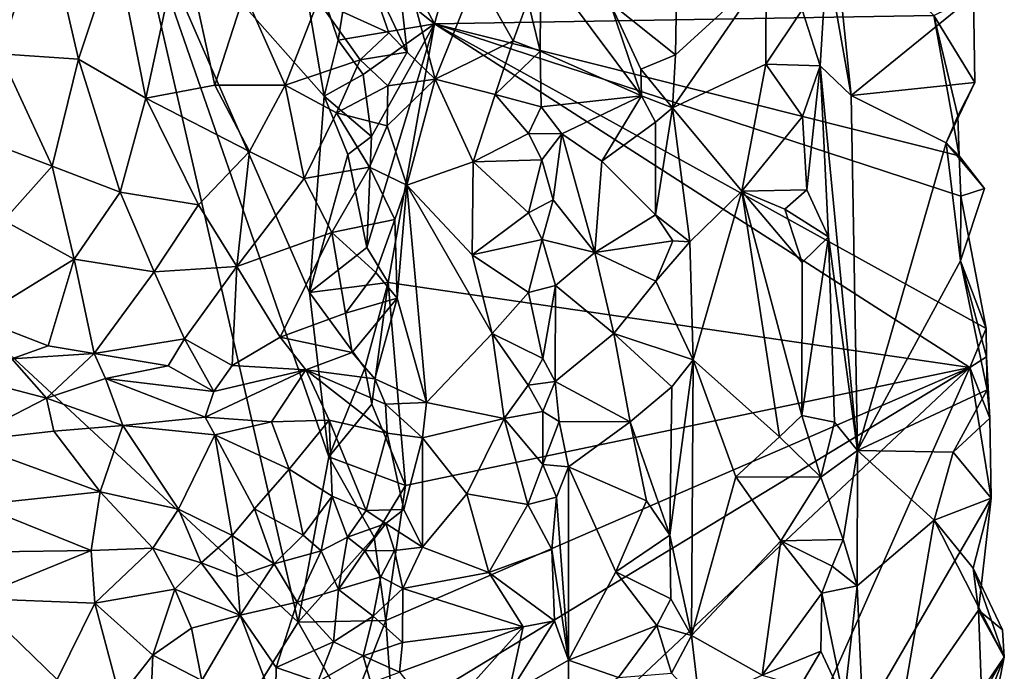
# Model space of a CAD drawing. Units: metres. Extents: x 24.5 to 30.2, y -12.3 to 12.7.
# Drawn here: x 28.8 to 29.8, y -1.9 to -1.3 of the extents above; entities that cross this region are included whole.
import ezdxf

# ---------------------------------------------------------------- set-up
doc = ezdxf.new("R2010")
doc.units = ezdxf.units.M

msp = doc.modelspace()

# ---------------------------------------------------------------- linework, layer by layer
at = {"layer": '1'}
for points in [[(27.15333, -0.05702, -1.58922), (29.11415, -1.87774, -1.56137), (28.76679, -2.43073, -1.56786)], [(29.11415, -1.87774, -1.56137), (27.15333, -0.05702, -1.58922), (28.94487, -1.14126, -1.56459)], [(29.18357, -1.17016, -1.53424), (29.35294, -0.91517, -1.37446), (29.24772, -1.2903, -1.48425)], [(29.73778, -1.28225, -1.03415), (29.24772, -1.2903, -1.48425), (29.35294, -0.91517, -1.37446)], [(29.63335, -1.1351, -0.82321), (29.63284, -1.22515, -0.82128), (29.65668, -1.36059, -0.83759)], [(29.65668, -1.36059, -0.83759), (29.77653, -1.26286, -0.97248), (29.63335, -1.1351, -0.82321)], [(29.11415, -1.87774, -1.56137), (28.94487, -1.14126, -1.56459), (29.14413, -1.71544, -1.5585)], [(28.94487, -1.14126, -1.56459), (29.1395, -1.36138, -1.55939), (29.12506, -1.5542, -1.55919)], [(28.94487, -1.14126, -1.56459), (29.10678, -1.16944, -1.56033), (29.1395, -1.36138, -1.55939)], [(28.94487, -1.14126, -1.56459), (29.12506, -1.5542, -1.55919), (29.14413, -1.71544, -1.5585)], [(29.1395, -1.36138, -1.55939), (29.10678, -1.16944, -1.56033), (29.15336, -1.30638, -1.55797)], [(29.15336, -1.30638, -1.55797), (29.10678, -1.16944, -1.56033), (29.16627, -1.22499, -1.55313)], [(29.16627, -1.22499, -1.55313), (29.18357, -1.17016, -1.53424), (29.24772, -1.2903, -1.48425)], [(28.82156, -1.31988, -0.7998), (28.86593, -1.18373, -0.80057), (28.78567, -1.20388, -0.80902)], [(28.86593, -1.18373, -0.80057), (28.82156, -1.31988, -0.7998), (28.89854, -1.32499, -0.79631)], [(28.86593, -1.18373, -0.80057), (28.89854, -1.32499, -0.79631), (28.93499, -1.21456, -0.80266)], [(29.20629, -1.18833, -0.9209), (29.17779, -1.22697, -0.9264), (29.22115, -1.3183, -0.91281)], [(29.20629, -1.18833, -0.9209), (29.22115, -1.3183, -0.91281), (29.24832, -1.34478, -0.88752)], [(29.20629, -1.18833, -0.9209), (29.24832, -1.34478, -0.88752), (29.28914, -1.24332, -0.8431)], [(28.93499, -1.21456, -0.80266), (28.96464, -1.36343, -0.80374), (28.99961, -1.20094, -0.81582)], [(28.99961, -1.20094, -0.81582), (28.96464, -1.36343, -0.80374), (29.03232, -1.3504, -0.82258)], [(28.99961, -1.20094, -0.81582), (29.03232, -1.3504, -0.82258), (29.06149, -1.26014, -0.83603)], [(28.93499, -1.21456, -0.80266), (28.89854, -1.32499, -0.79631), (28.96464, -1.36343, -0.80374)], [(29.15336, -1.30638, -1.55797), (29.16627, -1.22499, -1.55313), (29.24772, -1.2903, -1.48425)], [(29.60872, -1.27667, -0.81047), (29.62609, -1.33164, -0.81547), (29.63284, -1.22515, -0.82128)], [(29.63284, -1.22515, -0.82128), (29.62609, -1.33164, -0.81547), (29.65668, -1.36059, -0.83759)], [(29.20293, -1.29915, -0.92161), (29.17779, -1.22697, -0.9264), (29.13374, -1.26782, -0.89163)], [(29.17779, -1.22697, -0.9264), (29.20293, -1.29915, -0.92161), (29.22115, -1.3183, -0.91281)], [(29.33924, -1.26792, -0.82197), (29.3516, -1.31701, -0.82524), (29.352, -1.22854, -0.82933)], [(29.352, -1.22854, -0.82933), (29.3516, -1.31701, -0.82524), (29.451, -1.36108, -0.93041)], [(29.352, -1.22854, -0.82933), (29.451, -1.36108, -0.93041), (29.41973, -1.26939, -0.90298)], [(29.28914, -1.24332, -0.8431), (29.24832, -1.34478, -0.88752), (29.32494, -1.30719, -0.82307)], [(29.28914, -1.24332, -0.8431), (29.32494, -1.30719, -0.82307), (29.33924, -1.26792, -0.82197)], [(29.41973, -1.26939, -0.90298), (29.48444, -1.32089, -0.91507), (29.48563, -1.24276, -0.91129)], [(29.48444, -1.32089, -0.91507), (29.48146, -1.37295, -0.9192), (29.57316, -1.2394, -0.82685)], [(29.57316, -1.2394, -0.82685), (29.48146, -1.37295, -0.9192), (29.57303, -1.32988, -0.83076)], [(29.48563, -1.24276, -0.91129), (29.48444, -1.32089, -0.91507), (29.57316, -1.2394, -0.82685)], [(29.57316, -1.2394, -0.82685), (29.57303, -1.32988, -0.83076), (29.60872, -1.27667, -0.81047)], [(29.06149, -1.26014, -0.83603), (29.03232, -1.3504, -0.82258), (29.10116, -1.35067, -0.86092)], [(29.06149, -1.26014, -0.83603), (29.10116, -1.35067, -0.86092), (29.13374, -1.26782, -0.89163)], [(29.77653, -1.26286, -0.97248), (29.65668, -1.36059, -0.83759), (29.77796, -1.34786, -0.97177)], [(29.73778, -1.28225, -1.03415), (29.77653, -1.26286, -0.97248), (29.77796, -1.34786, -0.97177)], [(29.13374, -1.26782, -0.89163), (29.10116, -1.35067, -0.86092), (29.17497, -1.32558, -0.9219)], [(29.13374, -1.26782, -0.89163), (29.17497, -1.32558, -0.9219), (29.20293, -1.29915, -0.92161)], [(29.33924, -1.26792, -0.82197), (29.32494, -1.30719, -0.82307), (29.3516, -1.31701, -0.82524)], [(29.41973, -1.26939, -0.90298), (29.451, -1.36108, -0.93041), (29.45043, -1.33491, -0.93086)], [(29.41973, -1.26939, -0.90298), (29.45043, -1.33491, -0.93086), (29.48444, -1.32089, -0.91507)], [(29.24772, -1.2903, -1.48425), (29.73778, -1.28225, -1.03415), (29.76269, -1.41977, -1.01327)], [(29.60872, -1.27667, -0.81047), (29.57303, -1.32988, -0.83076), (29.62609, -1.33164, -0.81547)], [(29.76269, -1.41977, -1.01327), (29.73778, -1.28225, -1.03415), (29.76124, -1.38062, -1.01387)], [(29.76124, -1.38062, -1.01387), (29.73778, -1.28225, -1.03415), (29.77796, -1.34786, -0.97177)], [(29.17777, -1.34001, -1.54733), (29.15336, -1.30638, -1.55797), (29.24772, -1.2903, -1.48425)], [(29.18601, -1.4008, -1.53946), (29.17777, -1.34001, -1.54733), (29.24772, -1.2903, -1.48425)], [(29.18159, -1.50977, -1.5488), (29.18601, -1.4008, -1.53946), (29.24772, -1.2903, -1.48425)], [(29.2023, -1.54419, -1.53161), (29.18159, -1.50977, -1.5488), (29.24772, -1.2903, -1.48425)], [(29.77318, -1.62767, -1.01449), (29.2023, -1.54419, -1.53161), (29.24772, -1.2903, -1.48425)], [(29.24772, -1.2903, -1.48425), (29.76269, -1.41977, -1.01327), (29.76418, -1.45962, -1.01285)], [(29.77318, -1.62767, -1.01449), (29.24772, -1.2903, -1.48425), (29.78924, -1.5895, -0.99544)], [(29.24772, -1.2903, -1.48425), (29.76418, -1.45962, -1.01285), (29.78924, -1.5895, -0.99544)], [(29.20293, -1.29915, -0.92161), (29.17497, -1.32558, -0.9219), (29.22115, -1.3183, -0.91281)], [(29.1395, -1.36138, -1.55939), (29.15336, -1.30638, -1.55797), (29.17777, -1.34001, -1.54733)], [(29.24832, -1.34478, -0.88752), (29.30729, -1.35979, -0.83281), (29.32494, -1.30719, -0.82307)], [(29.32494, -1.30719, -0.82307), (29.30729, -1.35979, -0.83281), (29.3516, -1.31701, -0.82524)], [(28.82156, -1.31988, -0.7998), (28.77036, -1.39098, -0.81468), (28.87264, -1.43013, -0.80308)], [(28.82156, -1.31988, -0.7998), (28.87264, -1.43013, -0.80308), (28.89854, -1.32499, -0.79631)], [(29.17497, -1.32558, -0.9219), (29.20211, -1.35126, -0.92395), (29.22115, -1.3183, -0.91281)], [(29.22115, -1.3183, -0.91281), (29.20211, -1.35126, -0.92395), (29.24832, -1.34478, -0.88752)], [(29.3516, -1.31701, -0.82524), (29.30729, -1.35979, -0.83281), (29.35244, -1.37187, -0.82437)], [(29.3516, -1.31701, -0.82524), (29.35244, -1.37187, -0.82437), (29.451, -1.36108, -0.93041)], [(29.45043, -1.33491, -0.93086), (29.48146, -1.37295, -0.9192), (29.48444, -1.32089, -0.91507)], [(28.89854, -1.32499, -0.79631), (28.87264, -1.43013, -0.80308), (28.93934, -1.45556, -0.8107)], [(28.89854, -1.32499, -0.79631), (28.93934, -1.45556, -0.8107), (28.96464, -1.36343, -0.80374)], [(29.10116, -1.35067, -0.86092), (29.15173, -1.37759, -0.9106), (29.17497, -1.32558, -0.9219)], [(29.17497, -1.32558, -0.9219), (29.15173, -1.37759, -0.9106), (29.20211, -1.35126, -0.92395)], [(29.48146, -1.37295, -0.9192), (29.54926, -1.45463, -0.85659), (29.57303, -1.32988, -0.83076)], [(29.57303, -1.32988, -0.83076), (29.54926, -1.45463, -0.85659), (29.6089, -1.38125, -0.81013)], [(29.57303, -1.32988, -0.83076), (29.6089, -1.38125, -0.81013), (29.62609, -1.33164, -0.81547)], [(29.6089, -1.38125, -0.81013), (29.61324, -1.45322, -0.80863), (29.62609, -1.33164, -0.81547)], [(29.61324, -1.45322, -0.80863), (29.63426, -1.49948, -0.81502), (29.62609, -1.33164, -0.81547)], [(29.65668, -1.36059, -0.83759), (29.62609, -1.33164, -0.81547), (29.6629, -1.70903, -0.83256)], [(29.62609, -1.33164, -0.81547), (29.63426, -1.49948, -0.81502), (29.6629, -1.70903, -0.83256)], [(29.1395, -1.36138, -1.55939), (29.17777, -1.34001, -1.54733), (29.18601, -1.4008, -1.53946)], [(29.45043, -1.33491, -0.93086), (29.451, -1.36108, -0.93041), (29.48146, -1.37295, -0.9192)], [(29.03232, -1.3504, -0.82258), (28.96464, -1.36343, -0.80374), (29.06642, -1.41565, -0.84288)], [(29.03232, -1.3504, -0.82258), (29.06642, -1.41565, -0.84288), (29.10116, -1.35067, -0.86092)], [(29.10116, -1.35067, -0.86092), (29.06642, -1.41565, -0.84288), (29.11991, -1.4423, -0.88511)], [(29.10116, -1.35067, -0.86092), (29.11991, -1.4423, -0.88511), (29.15173, -1.37759, -0.9106)], [(29.15173, -1.37759, -0.9106), (29.20127, -1.39037, -0.92628), (29.20211, -1.35126, -0.92395)], [(29.20211, -1.35126, -0.92395), (29.20127, -1.39037, -0.92628), (29.24832, -1.34478, -0.88752)], [(29.20127, -1.39037, -0.92628), (29.22052, -1.44866, -0.91956), (29.24832, -1.34478, -0.88752)], [(29.24832, -1.34478, -0.88752), (29.22052, -1.44866, -0.91956), (29.28588, -1.42576, -0.85232)], [(29.24832, -1.34478, -0.88752), (29.28588, -1.42576, -0.85232), (29.30729, -1.35979, -0.83281)], [(29.65668, -1.36059, -0.83759), (29.75, -1.40706, -0.9373), (29.77796, -1.34786, -0.97177)], [(29.75, -1.40706, -0.9373), (29.76124, -1.38062, -1.01387), (29.77796, -1.34786, -0.97177)], [(29.12506, -1.5542, -1.55919), (29.1395, -1.36138, -1.55939), (29.16287, -1.4185, -1.55702)], [(29.16287, -1.4185, -1.55702), (29.1395, -1.36138, -1.55939), (29.18601, -1.4008, -1.53946)], [(29.30729, -1.35979, -0.83281), (29.28588, -1.42576, -0.85232), (29.34007, -1.39793, -0.82043)], [(29.30729, -1.35979, -0.83281), (29.34007, -1.39793, -0.82043), (29.35244, -1.37187, -0.82437)], [(29.35244, -1.37187, -0.82437), (29.37275, -1.39823, -0.84408), (29.451, -1.36108, -0.93041)], [(29.451, -1.36108, -0.93041), (29.37275, -1.39823, -0.84408), (29.41203, -1.42507, -0.88673)], [(29.451, -1.36108, -0.93041), (29.41203, -1.42507, -0.88673), (29.46464, -1.38671, -0.93043)], [(29.451, -1.36108, -0.93041), (29.46464, -1.38671, -0.93043), (29.48146, -1.37295, -0.9192)], [(29.65668, -1.36059, -0.83759), (29.6629, -1.70903, -0.83256), (29.75, -1.40706, -0.9373)], [(28.96464, -1.36343, -0.80374), (28.93934, -1.45556, -0.8107), (29.01636, -1.46784, -0.82834)], [(28.96464, -1.36343, -0.80374), (29.01636, -1.46784, -0.82834), (29.06642, -1.41565, -0.84288)], [(29.15173, -1.37759, -0.9106), (29.11991, -1.4423, -0.88511), (29.18409, -1.43089, -0.9332)], [(29.15173, -1.37759, -0.9106), (29.18409, -1.43089, -0.9332), (29.20127, -1.39037, -0.92628)], [(29.35244, -1.37187, -0.82437), (29.34007, -1.39793, -0.82043), (29.37275, -1.39823, -0.84408)], [(29.46464, -1.38671, -0.93043), (29.46476, -1.47794, -0.93058), (29.48146, -1.37295, -0.9192)], [(29.48146, -1.37295, -0.9192), (29.46476, -1.47794, -0.93058), (29.49819, -1.50426, -0.90925)], [(29.48146, -1.37295, -0.9192), (29.49819, -1.50426, -0.90925), (29.54926, -1.45463, -0.85659)], [(29.54926, -1.45463, -0.85659), (29.61324, -1.45322, -0.80863), (29.6089, -1.38125, -0.81013)], [(29.76124, -1.38062, -1.01387), (29.75, -1.40706, -0.9373), (29.76269, -1.41977, -1.01327)], [(28.77036, -1.39098, -0.81468), (28.82521, -1.48328, -0.8179), (28.87264, -1.43013, -0.80308)], [(29.20127, -1.39037, -0.92628), (29.18409, -1.43089, -0.9332), (29.22052, -1.44866, -0.91956)], [(29.46464, -1.38671, -0.93043), (29.41203, -1.42507, -0.88673), (29.46476, -1.47794, -0.93058)], [(29.18159, -1.50977, -1.5488), (29.16287, -1.4185, -1.55702), (29.18601, -1.4008, -1.53946)], [(29.34007, -1.39793, -0.82043), (29.28588, -1.42576, -0.85232), (29.35306, -1.42384, -0.823)], [(29.34007, -1.39793, -0.82043), (29.35306, -1.42384, -0.823), (29.37275, -1.39823, -0.84408)], [(29.35306, -1.42384, -0.823), (29.3641, -1.46296, -0.83078), (29.37275, -1.39823, -0.84408)], [(29.37275, -1.39823, -0.84408), (29.3641, -1.46296, -0.83078), (29.40512, -1.51469, -0.87588)], [(29.37275, -1.39823, -0.84408), (29.40512, -1.51469, -0.87588), (29.41203, -1.42507, -0.88673)], [(29.75, -1.40706, -0.9373), (29.6629, -1.70903, -0.83256), (29.76377, -1.52288, -0.9494)], [(29.75, -1.40706, -0.9373), (29.76377, -1.52288, -0.9494), (29.78751, -1.45212, -0.98332)], [(29.76269, -1.41977, -1.01327), (29.75, -1.40706, -0.9373), (29.78751, -1.45212, -0.98332)], [(29.06642, -1.41565, -0.84288), (29.01636, -1.46784, -0.82834), (29.05383, -1.52866, -0.86137)], [(29.06642, -1.41565, -0.84288), (29.05383, -1.52866, -0.86137), (29.11991, -1.4423, -0.88511)], [(29.12506, -1.5542, -1.55919), (29.16287, -1.4185, -1.55702), (29.18159, -1.50977, -1.5488)], [(29.76418, -1.45962, -1.01285), (29.76269, -1.41977, -1.01327), (29.78751, -1.45212, -0.98332)], [(29.22052, -1.44866, -0.91956), (29.28469, -1.51694, -0.85577), (29.28588, -1.42576, -0.85232)], [(29.28588, -1.42576, -0.85232), (29.28469, -1.51694, -0.85577), (29.34007, -1.47598, -0.82085)], [(29.28588, -1.42576, -0.85232), (29.34007, -1.47598, -0.82085), (29.35306, -1.42384, -0.823)], [(29.35306, -1.42384, -0.823), (29.34007, -1.47598, -0.82085), (29.3641, -1.46296, -0.83078)], [(29.41203, -1.42507, -0.88673), (29.40512, -1.51469, -0.87588), (29.46476, -1.47794, -0.93058)], [(28.87264, -1.43013, -0.80308), (28.82521, -1.48328, -0.8179), (28.89413, -1.52135, -0.8203)], [(28.87264, -1.43013, -0.80308), (28.89413, -1.52135, -0.8203), (28.93934, -1.45556, -0.8107)], [(29.11991, -1.4423, -0.88511), (29.14709, -1.49516, -0.92287), (29.18409, -1.43089, -0.9332)], [(29.18409, -1.43089, -0.9332), (29.14709, -1.49516, -0.92287), (29.20895, -1.48242, -0.93991)], [(29.18409, -1.43089, -0.9332), (29.20895, -1.48242, -0.93991), (29.22052, -1.44866, -0.91956)], [(29.11991, -1.4423, -0.88511), (29.05383, -1.52866, -0.86137), (29.14709, -1.49516, -0.92287)], [(29.20895, -1.48242, -0.93991), (29.21119, -1.55968, -0.93741), (29.22052, -1.44866, -0.91956)], [(29.22052, -1.44866, -0.91956), (29.21119, -1.55968, -0.93741), (29.2399, -1.66213, -0.90354)], [(29.22052, -1.44866, -0.91956), (29.2399, -1.66213, -0.90354), (29.30456, -1.59421, -0.8409)], [(29.28469, -1.51694, -0.85577), (29.22052, -1.44866, -0.91956), (29.30456, -1.59421, -0.8409)], [(28.93934, -1.45556, -0.8107), (28.89413, -1.52135, -0.8203), (28.97267, -1.5338, -0.83328)], [(28.93934, -1.45556, -0.8107), (28.97267, -1.5338, -0.83328), (29.01636, -1.46784, -0.82834)], [(29.49819, -1.50426, -0.90925), (29.50154, -1.62003, -0.90926), (29.54926, -1.45463, -0.85659)], [(29.50154, -1.62003, -0.90926), (29.58644, -1.69564, -0.83067), (29.54926, -1.45463, -0.85659)], [(29.54926, -1.45463, -0.85659), (29.59167, -1.47231, -0.81932), (29.61324, -1.45322, -0.80863)], [(29.54926, -1.45463, -0.85659), (29.58644, -1.69564, -0.83067), (29.6081, -1.67488, -0.81418)], [(29.54926, -1.45463, -0.85659), (29.6081, -1.67488, -0.81418), (29.60845, -1.52465, -0.81165)], [(29.59167, -1.47231, -0.81932), (29.54926, -1.45463, -0.85659), (29.60845, -1.52465, -0.81165)], [(29.61324, -1.45322, -0.80863), (29.59167, -1.47231, -0.81932), (29.63426, -1.49948, -0.81502)], [(29.76377, -1.52288, -0.9494), (29.76418, -1.45962, -1.01285), (29.78751, -1.45212, -0.98332)], [(29.01636, -1.46784, -0.82834), (28.97267, -1.5338, -0.83328), (29.05383, -1.52866, -0.86137)], [(29.34007, -1.47598, -0.82085), (29.35348, -1.50186, -0.8221), (29.3641, -1.46296, -0.83078)], [(29.3641, -1.46296, -0.83078), (29.35348, -1.50186, -0.8221), (29.40512, -1.51469, -0.87588)], [(29.76418, -1.45962, -1.01285), (29.76377, -1.52288, -0.9494), (29.78924, -1.5895, -0.99544)], [(29.34007, -1.47598, -0.82085), (29.28469, -1.51694, -0.85577), (29.35348, -1.50186, -0.8221)], [(29.46476, -1.47794, -0.93058), (29.40512, -1.51469, -0.87588), (29.48177, -1.50328, -0.92276)], [(29.46476, -1.47794, -0.93058), (29.48177, -1.50328, -0.92276), (29.49819, -1.50426, -0.90925)], [(29.59167, -1.47231, -0.81932), (29.60845, -1.52465, -0.81165), (29.63426, -1.49948, -0.81502)], [(28.82521, -1.48328, -0.8179), (28.79929, -1.57957, -0.85673), (28.89413, -1.52135, -0.8203)], [(29.14709, -1.49516, -0.92287), (29.19034, -1.53454, -0.95506), (29.20895, -1.48242, -0.93991)], [(29.19034, -1.53454, -0.95506), (29.21119, -1.55968, -0.93741), (29.20895, -1.48242, -0.93991)], [(29.05383, -1.52866, -0.86137), (29.09644, -1.59788, -0.91226), (29.14709, -1.49516, -0.92287)], [(29.14709, -1.49516, -0.92287), (29.09644, -1.59788, -0.91226), (29.16036, -1.5744, -0.96104)], [(29.14709, -1.49516, -0.92287), (29.16036, -1.5744, -0.96104), (29.19034, -1.53454, -0.95506)], [(29.28469, -1.51694, -0.85577), (29.34008, -1.55404, -0.82204), (29.35348, -1.50186, -0.8221)], [(29.35348, -1.50186, -0.8221), (29.34008, -1.55404, -0.82204), (29.36659, -1.54715, -0.82891)], [(29.35348, -1.50186, -0.8221), (29.36659, -1.54715, -0.82891), (29.40512, -1.51469, -0.87588)], [(29.40512, -1.51469, -0.87588), (29.46495, -1.54279, -0.93032), (29.48177, -1.50328, -0.92276)], [(29.48177, -1.50328, -0.92276), (29.46495, -1.54279, -0.93032), (29.49819, -1.50426, -0.90925)], [(29.46495, -1.54279, -0.93032), (29.50154, -1.62003, -0.90926), (29.49819, -1.50426, -0.90925)], [(29.60845, -1.52465, -0.81165), (29.6081, -1.67488, -0.81418), (29.63426, -1.49948, -0.81502)], [(29.63426, -1.49948, -0.81502), (29.6081, -1.67488, -0.81418), (29.64017, -1.68133, -0.81551)], [(29.63426, -1.49948, -0.81502), (29.64017, -1.68133, -0.81551), (29.6629, -1.70903, -0.83256)], [(29.12506, -1.5542, -1.55919), (29.18159, -1.50977, -1.5488), (29.2023, -1.54419, -1.53161)], [(29.40512, -1.51469, -0.87588), (29.36659, -1.54715, -0.82891), (29.42373, -1.59425, -0.89379)], [(29.40512, -1.51469, -0.87588), (29.42373, -1.59425, -0.89379), (29.46495, -1.54279, -0.93032)], [(28.79929, -1.57957, -0.85673), (28.86872, -1.60654, -0.8519), (28.89413, -1.52135, -0.8203)], [(28.89413, -1.52135, -0.8203), (28.86872, -1.60654, -0.8519), (28.91388, -1.61395, -0.85012)], [(28.89413, -1.52135, -0.8203), (28.91388, -1.61395, -0.85012), (28.97267, -1.5338, -0.83328)], [(29.28469, -1.51694, -0.85577), (29.30456, -1.59421, -0.8409), (29.34008, -1.55404, -0.82204)], [(29.76377, -1.52288, -0.9494), (29.6629, -1.70903, -0.83256), (29.79012, -1.64965, -0.97093)], [(29.78949, -1.61702, -0.97115), (29.76377, -1.52288, -0.9494), (29.79012, -1.64965, -0.97093)], [(29.78924, -1.5895, -0.99544), (29.76377, -1.52288, -0.9494), (29.78949, -1.61702, -0.97115)], [(28.97267, -1.5338, -0.83328), (28.91388, -1.61395, -0.85012), (29.00256, -1.59938, -0.86433)], [(28.97267, -1.5338, -0.83328), (29.00256, -1.59938, -0.86433), (29.05383, -1.52866, -0.86137)], [(29.05383, -1.52866, -0.86137), (29.00256, -1.59938, -0.86433), (29.04915, -1.62574, -0.89214)], [(29.05383, -1.52866, -0.86137), (29.04915, -1.62574, -0.89214), (29.09644, -1.59788, -0.91226)], [(29.19034, -1.53454, -0.95506), (29.16036, -1.5744, -0.96104), (29.21119, -1.55968, -0.93741)], [(29.17937, -1.62827, -1.55424), (29.12506, -1.5542, -1.55919), (29.2023, -1.54419, -1.53161)], [(29.18639, -1.66349, -1.54858), (29.17937, -1.62827, -1.55424), (29.2023, -1.54419, -1.53161)], [(29.18639, -1.66349, -1.54858), (29.2023, -1.54419, -1.53161), (29.21951, -1.7436, -1.52386)], [(29.21951, -1.7436, -1.52386), (29.2023, -1.54419, -1.53161), (29.77318, -1.62767, -1.01449)], [(29.46495, -1.54279, -0.93032), (29.42373, -1.59425, -0.89379), (29.50154, -1.62003, -0.90926)], [(29.14413, -1.71544, -1.5585), (29.12506, -1.5542, -1.55919), (29.17937, -1.62827, -1.55424)], [(29.34008, -1.55404, -0.82204), (29.30456, -1.59421, -0.8409), (29.35405, -1.61887, -0.82174)], [(29.34008, -1.55404, -0.82204), (29.35405, -1.61887, -0.82174), (29.36659, -1.54715, -0.82891)], [(29.36659, -1.54715, -0.82891), (29.35405, -1.61887, -0.82174), (29.36626, -1.6414, -0.82749)], [(29.36659, -1.54715, -0.82891), (29.36626, -1.6414, -0.82749), (29.42373, -1.59425, -0.89379)], [(29.16036, -1.5744, -0.96104), (29.16719, -1.61292, -0.97889), (29.21119, -1.55968, -0.93741)], [(29.16719, -1.61292, -0.97889), (29.18925, -1.63872, -0.9583), (29.21119, -1.55968, -0.93741)], [(29.21119, -1.55968, -0.93741), (29.18925, -1.63872, -0.9583), (29.2399, -1.66213, -0.90354)], [(29.09644, -1.59788, -0.91226), (29.16719, -1.61292, -0.97889), (29.16036, -1.5744, -0.96104)], [(28.79929, -1.57957, -0.85673), (28.83309, -1.61913, -0.84775), (28.86872, -1.60654, -0.8519)], [(29.77318, -1.62767, -1.01449), (29.78924, -1.5895, -0.99544), (29.78949, -1.61702, -0.97115)], [(28.91388, -1.61395, -0.85012), (28.98649, -1.62606, -0.86962), (29.00256, -1.59938, -0.86433)], [(29.00256, -1.59938, -0.86433), (28.98649, -1.62606, -0.86962), (29.03143, -1.65113, -0.86211)], [(29.00256, -1.59938, -0.86433), (29.03143, -1.65113, -0.86211), (29.04915, -1.62574, -0.89214)], [(29.09644, -1.59788, -0.91226), (29.04915, -1.62574, -0.89214), (29.12174, -1.62978, -0.92838)], [(29.09644, -1.59788, -0.91226), (29.12174, -1.62978, -0.92838), (29.16719, -1.61292, -0.97889)], [(29.2399, -1.66213, -0.90354), (29.31603, -1.6776, -0.83417), (29.30456, -1.59421, -0.8409)], [(29.30456, -1.59421, -0.8409), (29.31603, -1.6776, -0.83417), (29.33985, -1.64512, -0.82208)], [(29.30456, -1.59421, -0.8409), (29.33985, -1.64512, -0.82208), (29.35405, -1.61887, -0.82174)], [(29.42373, -1.59425, -0.89379), (29.36626, -1.6414, -0.82749), (29.43966, -1.68105, -0.90638)], [(29.42373, -1.59425, -0.89379), (29.43966, -1.68105, -0.90638), (29.48053, -1.64648, -0.92608)], [(29.42373, -1.59425, -0.89379), (29.48053, -1.64648, -0.92608), (29.50154, -1.62003, -0.90926)], [(28.86872, -1.60654, -0.8519), (28.83309, -1.61913, -0.84775), (28.91388, -1.61395, -0.85012)], [(29.16719, -1.61292, -0.97889), (29.12174, -1.62978, -0.92838), (29.18925, -1.63872, -0.9583)], [(28.83309, -1.61913, -0.84775), (28.7754, -1.63387, -0.82804), (28.86715, -1.65759, -0.81792)], [(28.83309, -1.61913, -0.84775), (28.86715, -1.65759, -0.81792), (28.91388, -1.61395, -0.85012)], [(28.91388, -1.61395, -0.85012), (28.86715, -1.65759, -0.81792), (28.92487, -1.63835, -0.8524)], [(28.91388, -1.61395, -0.85012), (28.92487, -1.63835, -0.8524), (28.98649, -1.62606, -0.86962)], [(29.35405, -1.61887, -0.82174), (29.33985, -1.64512, -0.82208), (29.36626, -1.6414, -0.82749)], [(29.48053, -1.64648, -0.92608), (29.47866, -1.7922, -0.93007), (29.50154, -1.62003, -0.90926)], [(29.47866, -1.7922, -0.93007), (29.50008, -1.89075, -0.91797), (29.50154, -1.62003, -0.90926)], [(29.50154, -1.62003, -0.90926), (29.50008, -1.89075, -0.91797), (29.54356, -1.73488, -0.87249)], [(29.50154, -1.62003, -0.90926), (29.54356, -1.73488, -0.87249), (29.58644, -1.69564, -0.83067)], [(29.78949, -1.61702, -0.97115), (29.79276, -1.67727, -0.99627), (29.77318, -1.62767, -1.01449)], [(29.78949, -1.61702, -0.97115), (29.79012, -1.64965, -0.97093), (29.79276, -1.67727, -0.99627)], [(28.98649, -1.62606, -0.86962), (28.92487, -1.63835, -0.8524), (29.03143, -1.65113, -0.86211)], [(29.03143, -1.65113, -0.86211), (29.02287, -1.67641, -0.82936), (29.12174, -1.62978, -0.92838)], [(29.12174, -1.62978, -0.92838), (29.02287, -1.67641, -0.82936), (29.08786, -1.68104, -0.85357)], [(29.04915, -1.62574, -0.89214), (29.03143, -1.65113, -0.86211), (29.12174, -1.62978, -0.92838)], [(29.12174, -1.62978, -0.92838), (29.08786, -1.68104, -0.85357), (29.14452, -1.67943, -0.89517)], [(29.12174, -1.62978, -0.92838), (29.20143, -1.69211, -0.92244), (29.19964, -1.66372, -0.93169)], [(29.18925, -1.63872, -0.9583), (29.12174, -1.62978, -0.92838), (29.19964, -1.66372, -0.93169)], [(29.12174, -1.62978, -0.92838), (29.14452, -1.67943, -0.89517), (29.20143, -1.69211, -0.92244)], [(29.14413, -1.71544, -1.5585), (29.17937, -1.62827, -1.55424), (29.18639, -1.66349, -1.54858)], [(29.20709, -1.9717, -1.53916), (29.19999, -1.8759, -1.54366), (29.77318, -1.62767, -1.01449)], [(29.19999, -1.8759, -1.54366), (29.21951, -1.7436, -1.52386), (29.77318, -1.62767, -1.01449)], [(29.20805, -2.15932, -1.54596), (29.20709, -1.9717, -1.53916), (29.77318, -1.62767, -1.01449)], [(29.20805, -2.15932, -1.54596), (29.77318, -1.62767, -1.01449), (29.46311, -2.3271, -1.32128)], [(29.77318, -1.62767, -1.01449), (29.79391, -1.75605, -0.99666), (29.46311, -2.3271, -1.32128)], [(29.79276, -1.67727, -0.99627), (29.79391, -1.75605, -0.99666), (29.77318, -1.62767, -1.01449)], [(28.7754, -1.63387, -0.82804), (28.78443, -1.70018, -0.80187), (28.86715, -1.65759, -0.81792)], [(28.92487, -1.63835, -0.8524), (28.86715, -1.65759, -0.81792), (28.94196, -1.68449, -0.80895)], [(28.92487, -1.63835, -0.8524), (28.94196, -1.68449, -0.80895), (29.02287, -1.67641, -0.82936)], [(28.92487, -1.63835, -0.8524), (29.02287, -1.67641, -0.82936), (29.03143, -1.65113, -0.86211)], [(29.18925, -1.63872, -0.9583), (29.19964, -1.66372, -0.93169), (29.2399, -1.66213, -0.90354)], [(29.33985, -1.64512, -0.82208), (29.35428, -1.67089, -0.82111), (29.36626, -1.6414, -0.82749)], [(29.36626, -1.6414, -0.82749), (29.35428, -1.67089, -0.82111), (29.36998, -1.68057, -0.8289)], [(29.36626, -1.6414, -0.82749), (29.36998, -1.68057, -0.8289), (29.43966, -1.68105, -0.90638)], [(29.33985, -1.64512, -0.82208), (29.31603, -1.6776, -0.83417), (29.35428, -1.67089, -0.82111)], [(29.43966, -1.68105, -0.90638), (29.47866, -1.7922, -0.93007), (29.48053, -1.64648, -0.92608)], [(29.6629, -1.70903, -0.83256), (29.75677, -1.71075, -0.93323), (29.79012, -1.64965, -0.97093)], [(29.75677, -1.71075, -0.93323), (29.79276, -1.67727, -0.99627), (29.79012, -1.64965, -0.97093)], [(28.86715, -1.65759, -0.81792), (28.78443, -1.70018, -0.80187), (28.87432, -1.69, -0.80284)], [(28.86715, -1.65759, -0.81792), (28.87432, -1.69, -0.80284), (28.94196, -1.68449, -0.80895)], [(29.14413, -1.71544, -1.5585), (29.18639, -1.66349, -1.54858), (29.21951, -1.7436, -1.52386)], [(29.19964, -1.66372, -0.93169), (29.23616, -1.69679, -0.9101), (29.2399, -1.66213, -0.90354)], [(29.19964, -1.66372, -0.93169), (29.20143, -1.69211, -0.92244), (29.23616, -1.69679, -0.9101)], [(29.2399, -1.66213, -0.90354), (29.23616, -1.69679, -0.9101), (29.31603, -1.6776, -0.83417)], [(29.31603, -1.6776, -0.83417), (29.35418, -1.72293, -0.8215), (29.35428, -1.67089, -0.82111)], [(29.35418, -1.72293, -0.8215), (29.36998, -1.68057, -0.8289), (29.35428, -1.67089, -0.82111)], [(28.94196, -1.68449, -0.80895), (29.03239, -1.69389, -0.82478), (29.02287, -1.67641, -0.82936)], [(29.03239, -1.69389, -0.82478), (29.08786, -1.68104, -0.85357), (29.02287, -1.67641, -0.82936)], [(29.08786, -1.68104, -0.85357), (29.10513, -1.72752, -0.85233), (29.14452, -1.67943, -0.89517)], [(29.14452, -1.67943, -0.89517), (29.10513, -1.72752, -0.85233), (29.14749, -1.75408, -0.88734)], [(29.14452, -1.67943, -0.89517), (29.14749, -1.75408, -0.88734), (29.18087, -1.76787, -0.91354)], [(29.18087, -1.76787, -0.91354), (29.20143, -1.69211, -0.92244), (29.14452, -1.67943, -0.89517)], [(29.23616, -1.69679, -0.9101), (29.27942, -1.75162, -0.87038), (29.31603, -1.6776, -0.83417)], [(29.31603, -1.6776, -0.83417), (29.27942, -1.75162, -0.87038), (29.33953, -1.76223, -0.82346)], [(29.31603, -1.6776, -0.83417), (29.33953, -1.76223, -0.82346), (29.35418, -1.72293, -0.8215)], [(29.36998, -1.68057, -0.8289), (29.35418, -1.72293, -0.8215), (29.37934, -1.7253, -0.83737)], [(29.36998, -1.68057, -0.8289), (29.37934, -1.7253, -0.83737), (29.43966, -1.68105, -0.90638)], [(29.58644, -1.69564, -0.83067), (29.62691, -1.73536, -0.80949), (29.6081, -1.67488, -0.81418)], [(29.62691, -1.73536, -0.80949), (29.64017, -1.68133, -0.81551), (29.6081, -1.67488, -0.81418)], [(29.79276, -1.67727, -0.99627), (29.75677, -1.71075, -0.93323), (29.79391, -1.75605, -0.99666)], [(28.87432, -1.69, -0.80284), (28.78443, -1.70018, -0.80187), (28.91968, -1.7496, -0.80042)], [(28.87432, -1.69, -0.80284), (28.91968, -1.7496, -0.80042), (28.94196, -1.68449, -0.80895)], [(28.94196, -1.68449, -0.80895), (28.91968, -1.7496, -0.80042), (28.9966, -1.76665, -0.80846)], [(28.94196, -1.68449, -0.80895), (28.9966, -1.76665, -0.80846), (29.03239, -1.69389, -0.82478)], [(29.08786, -1.68104, -0.85357), (29.03239, -1.69389, -0.82478), (29.10513, -1.72752, -0.85233)], [(29.43966, -1.68105, -0.90638), (29.37934, -1.7253, -0.83737), (29.45574, -1.75848, -0.92202)], [(29.43966, -1.68105, -0.90638), (29.45574, -1.75848, -0.92202), (29.47866, -1.7922, -0.93007)], [(29.64017, -1.68133, -0.81551), (29.62691, -1.73536, -0.80949), (29.6629, -1.70903, -0.83256)], [(28.78443, -1.70018, -0.80187), (28.79965, -1.76247, -0.80446), (28.91968, -1.7496, -0.80042)], [(29.03239, -1.69389, -0.82478), (28.9966, -1.76665, -0.80846), (29.04926, -1.79269, -0.81726)], [(29.03239, -1.69389, -0.82478), (29.04926, -1.79269, -0.81726), (29.07132, -1.76635, -0.83179)], [(29.03239, -1.69389, -0.82478), (29.07132, -1.76635, -0.83179), (29.10513, -1.72752, -0.85233)], [(29.20143, -1.69211, -0.92244), (29.18087, -1.76787, -0.91354), (29.21788, -1.76717, -0.92111)], [(29.20143, -1.69211, -0.92244), (29.21788, -1.76717, -0.92111), (29.23616, -1.69679, -0.9101)], [(29.23616, -1.69679, -0.9101), (29.21788, -1.76717, -0.92111), (29.23605, -1.8039, -0.9175)], [(29.23616, -1.69679, -0.9101), (29.23605, -1.8039, -0.9175), (29.27942, -1.75162, -0.87038)], [(29.58644, -1.69564, -0.83067), (29.54356, -1.73488, -0.87249), (29.62691, -1.73536, -0.80949)], [(29.62691, -1.73536, -0.80949), (29.64886, -1.7966, -0.81706), (29.6629, -1.70903, -0.83256)], [(29.64886, -1.7966, -0.81706), (29.66243, -1.84204, -0.82614), (29.6629, -1.70903, -0.83256)], [(29.6629, -1.70903, -0.83256), (29.66243, -1.84204, -0.82614), (29.73821, -1.77761, -0.90906)], [(29.6629, -1.70903, -0.83256), (29.73821, -1.77761, -0.90906), (29.75677, -1.71075, -0.93323)], [(29.11415, -1.87774, -1.56137), (29.14413, -1.71544, -1.5585), (29.18877, -1.79405, -1.55219)], [(29.18877, -1.79405, -1.55219), (29.14413, -1.71544, -1.5585), (29.21951, -1.7436, -1.52386)], [(29.75677, -1.71075, -0.93323), (29.73821, -1.77761, -0.90906), (29.79391, -1.75605, -0.99666)], [(29.10513, -1.72752, -0.85233), (29.07132, -1.76635, -0.83179), (29.11907, -1.79234, -0.85294)], [(29.10513, -1.72752, -0.85233), (29.11907, -1.79234, -0.85294), (29.14749, -1.75408, -0.88734)], [(29.35418, -1.72293, -0.8215), (29.33953, -1.76223, -0.82346), (29.36767, -1.75489, -0.82638)], [(29.35418, -1.72293, -0.8215), (29.36767, -1.75489, -0.82638), (29.37934, -1.7253, -0.83737)], [(29.36767, -1.75489, -0.82638), (29.3794, -1.91504, -0.82888), (29.37934, -1.7253, -0.83737)], [(29.37934, -1.7253, -0.83737), (29.3794, -1.91504, -0.82888), (29.42576, -1.82817, -0.89105)], [(29.37934, -1.7253, -0.83737), (29.42576, -1.82817, -0.89105), (29.45574, -1.75848, -0.92202)], [(29.54356, -1.73488, -0.87249), (29.50008, -1.89075, -0.91797), (29.58759, -1.79793, -0.83126)], [(29.54356, -1.73488, -0.87249), (29.58759, -1.79793, -0.83126), (29.62691, -1.73536, -0.80949)], [(29.62691, -1.73536, -0.80949), (29.58759, -1.79793, -0.83126), (29.64886, -1.7966, -0.81706)], [(29.18877, -1.79405, -1.55219), (29.21951, -1.7436, -1.52386), (29.19999, -1.8759, -1.54366)], [(28.91968, -1.7496, -0.80042), (28.79965, -1.76247, -0.80446), (28.91094, -1.8071, -0.81409)], [(28.91968, -1.7496, -0.80042), (28.91094, -1.8071, -0.81409), (28.97146, -1.80507, -0.80473)], [(28.91968, -1.7496, -0.80042), (28.97146, -1.80507, -0.80473), (28.9966, -1.76665, -0.80846)], [(29.11907, -1.79234, -0.85294), (29.13659, -1.80744, -0.88496), (29.14749, -1.75408, -0.88734)], [(29.14749, -1.75408, -0.88734), (29.13659, -1.80744, -0.88496), (29.16236, -1.79408, -0.92071)], [(29.14749, -1.75408, -0.88734), (29.16236, -1.79408, -0.92071), (29.18087, -1.76787, -0.91354)], [(29.27942, -1.75162, -0.87038), (29.23605, -1.8039, -0.9175), (29.301, -1.82872, -0.85109)], [(29.27942, -1.75162, -0.87038), (29.301, -1.82872, -0.85109), (29.33953, -1.76223, -0.82346)], [(29.33953, -1.76223, -0.82346), (29.36306, -1.80634, -0.8237), (29.36767, -1.75489, -0.82638)], [(29.36767, -1.75489, -0.82638), (29.36306, -1.80634, -0.8237), (29.3794, -1.91504, -0.82888)], [(29.46311, -2.3271, -1.32128), (29.79391, -1.75605, -0.99666), (29.78155, -1.8659, -1.01206)], [(29.73821, -1.77761, -0.90906), (29.77619, -1.82457, -0.94864), (29.79391, -1.75605, -0.99666)], [(29.77619, -1.82457, -0.94864), (29.78155, -1.8659, -1.01206), (29.79391, -1.75605, -0.99666)], [(28.79965, -1.76247, -0.80446), (28.81674, -1.80851, -0.82165), (28.91094, -1.8071, -0.81409)], [(28.9966, -1.76665, -0.80846), (28.97146, -1.80507, -0.80473), (29.01872, -1.81931, -0.82374)], [(28.9966, -1.76665, -0.80846), (29.01872, -1.81931, -0.82374), (29.04926, -1.79269, -0.81726)], [(29.07132, -1.76635, -0.83179), (29.04926, -1.79269, -0.81726), (29.09056, -1.82029, -0.85477)], [(29.07132, -1.76635, -0.83179), (29.09056, -1.82029, -0.85477), (29.11907, -1.79234, -0.85294)], [(29.18087, -1.76787, -0.91354), (29.16236, -1.79408, -0.92071), (29.20011, -1.78075, -0.931)], [(29.18087, -1.76787, -0.91354), (29.20011, -1.78075, -0.931), (29.21788, -1.76717, -0.92111)], [(29.21788, -1.76717, -0.92111), (29.20011, -1.78075, -0.931), (29.23605, -1.8039, -0.9175)], [(29.33953, -1.76223, -0.82346), (29.301, -1.82872, -0.85109), (29.36306, -1.80634, -0.8237)], [(29.45574, -1.75848, -0.92202), (29.42576, -1.82817, -0.89105), (29.47866, -1.7922, -0.93007)], [(29.16236, -1.79408, -0.92071), (29.17954, -1.80762, -0.94817), (29.20011, -1.78075, -0.931)], [(29.20011, -1.78075, -0.931), (29.17954, -1.80762, -0.94817), (29.20865, -1.8071, -0.94504)], [(29.20011, -1.78075, -0.931), (29.20865, -1.8071, -0.94504), (29.23605, -1.8039, -0.9175)], [(29.73821, -1.77761, -0.90906), (29.66243, -1.84204, -0.82614), (29.67572, -2.14111, -0.82948)], [(29.73821, -1.77761, -0.90906), (29.67572, -2.14111, -0.82948), (29.80691, -1.9119, -0.98107)], [(29.73821, -1.77761, -0.90906), (29.80691, -1.9119, -0.98107), (29.77619, -1.82457, -0.94864)], [(29.04926, -1.79269, -0.81726), (29.01872, -1.81931, -0.82374), (29.05418, -1.83291, -0.84041)], [(29.04926, -1.79269, -0.81726), (29.05418, -1.83291, -0.84041), (29.09056, -1.82029, -0.85477)], [(29.11907, -1.79234, -0.85294), (29.09056, -1.82029, -0.85477), (29.13659, -1.80744, -0.88496)], [(29.11415, -1.87774, -1.56137), (29.18877, -1.79405, -1.55219), (29.19999, -1.8759, -1.54366)], [(29.13659, -1.80744, -0.88496), (29.15357, -1.84559, -0.90806), (29.16236, -1.79408, -0.92071)], [(29.16236, -1.79408, -0.92071), (29.15357, -1.84559, -0.90806), (29.17954, -1.80762, -0.94817)], [(29.47866, -1.7922, -0.93007), (29.42576, -1.82817, -0.89105), (29.47961, -1.85473, -0.92987)], [(29.47866, -1.7922, -0.93007), (29.47961, -1.85473, -0.92987), (29.50008, -1.89075, -0.91797)], [(29.58759, -1.79793, -0.83126), (29.63793, -1.82251, -0.8098), (29.64886, -1.7966, -0.81706)], [(29.64886, -1.7966, -0.81706), (29.63793, -1.82251, -0.8098), (29.66243, -1.84204, -0.82614)], [(28.91094, -1.8071, -0.81409), (28.91445, -1.85883, -0.80526), (28.97146, -1.80507, -0.80473)], [(28.97146, -1.80507, -0.80473), (28.91445, -1.85883, -0.80526), (28.99289, -1.84519, -0.819)], [(28.97146, -1.80507, -0.80473), (28.99289, -1.84519, -0.819), (29.01872, -1.81931, -0.82374)], [(29.20865, -1.8071, -0.94504), (29.21669, -1.8446, -0.92997), (29.23605, -1.8039, -0.9175)], [(29.301, -1.82872, -0.85109), (29.23605, -1.8039, -0.9175), (29.21669, -1.8446, -0.92997)], [(29.36306, -1.80634, -0.8237), (29.301, -1.82872, -0.85109), (29.36564, -1.87642, -0.82023)], [(29.36306, -1.80634, -0.8237), (29.36564, -1.87642, -0.82023), (29.3794, -1.91504, -0.82888)], [(29.50008, -1.89075, -0.91797), (29.56924, -1.92947, -0.85135), (29.58759, -1.79793, -0.83126)], [(29.58759, -1.79793, -0.83126), (29.56924, -1.92947, -0.85135), (29.62786, -1.8492, -0.80841)], [(29.58759, -1.79793, -0.83126), (29.62786, -1.8492, -0.80841), (29.63793, -1.82251, -0.8098)], [(28.81674, -1.80851, -0.82165), (28.79552, -1.85433, -0.81072), (28.91094, -1.8071, -0.81409)], [(28.91094, -1.8071, -0.81409), (28.79552, -1.85433, -0.81072), (28.91445, -1.85883, -0.80526)], [(29.09056, -1.82029, -0.85477), (29.11314, -1.8581, -0.86782), (29.13659, -1.80744, -0.88496)], [(29.13659, -1.80744, -0.88496), (29.11314, -1.8581, -0.86782), (29.15357, -1.84559, -0.90806)], [(29.17954, -1.80762, -0.94817), (29.15357, -1.84559, -0.90806), (29.19526, -1.83326, -0.94372)], [(29.17954, -1.80762, -0.94817), (29.19526, -1.83326, -0.94372), (29.20865, -1.8071, -0.94504)], [(29.20865, -1.8071, -0.94504), (29.19526, -1.83326, -0.94372), (29.21669, -1.8446, -0.92997)], [(29.01872, -1.81931, -0.82374), (28.99289, -1.84519, -0.819), (29.05717, -1.87062, -0.83277)], [(29.05418, -1.83291, -0.84041), (29.01872, -1.81931, -0.82374), (29.05717, -1.87062, -0.83277)], [(29.05418, -1.83291, -0.84041), (29.05717, -1.87062, -0.83277), (29.09056, -1.82029, -0.85477)], [(29.09056, -1.82029, -0.85477), (29.05717, -1.87062, -0.83277), (29.11314, -1.8581, -0.86782)], [(29.63793, -1.82251, -0.8098), (29.62786, -1.8492, -0.80841), (29.66243, -1.84204, -0.82614)], [(29.77619, -1.82457, -0.94864), (29.80691, -1.9119, -0.98107), (29.80521, -1.88513, -0.98185)], [(29.78155, -1.8659, -1.01206), (29.77619, -1.82457, -0.94864), (29.80521, -1.88513, -0.98185)], [(29.15357, -1.84559, -0.90806), (29.1876, -1.87187, -0.92772), (29.19526, -1.83326, -0.94372)], [(29.19526, -1.83326, -0.94372), (29.1876, -1.87187, -0.92772), (29.21669, -1.8446, -0.92997)], [(29.21669, -1.8446, -0.92997), (29.33471, -1.88217, -0.82486), (29.301, -1.82872, -0.85109)], [(29.301, -1.82872, -0.85109), (29.33471, -1.88217, -0.82486), (29.36564, -1.87642, -0.82023)], [(29.42576, -1.82817, -0.89105), (29.3794, -1.91504, -0.82888), (29.46593, -1.88092, -0.92931)], [(29.42576, -1.82817, -0.89105), (29.46593, -1.88092, -0.92931), (29.47961, -1.85473, -0.92987)], [(28.91445, -1.85883, -0.80526), (28.97147, -1.90998, -0.80275), (28.99289, -1.84519, -0.819)], [(28.99289, -1.84519, -0.819), (28.97147, -1.90998, -0.80275), (29.00947, -1.88363, -0.81194)], [(29.05717, -1.87062, -0.83277), (28.99289, -1.84519, -0.819), (29.00947, -1.88363, -0.81194)], [(29.21669, -1.8446, -0.92997), (29.1876, -1.87187, -0.92772), (29.21639, -1.8974, -0.92552)], [(29.21669, -1.8446, -0.92997), (29.21639, -1.8974, -0.92552), (29.33471, -1.88217, -0.82486)], [(29.62786, -1.8492, -0.80841), (29.64974, -1.95505, -0.81316), (29.66243, -1.84204, -0.82614)], [(29.66243, -1.84204, -0.82614), (29.64974, -1.95505, -0.81316), (29.67572, -2.14111, -0.82948)], [(28.79552, -1.85433, -0.81072), (28.81281, -1.94558, -0.81366), (28.87771, -1.93391, -0.80274)], [(28.79552, -1.85433, -0.81072), (28.87771, -1.93391, -0.80274), (28.91445, -1.85883, -0.80526)], [(29.11314, -1.8581, -0.86782), (29.14876, -1.89706, -0.88357), (29.15357, -1.84559, -0.90806)], [(29.15357, -1.84559, -0.90806), (29.14876, -1.89706, -0.88357), (29.1876, -1.87187, -0.92772)], [(29.47961, -1.85473, -0.92987), (29.46593, -1.88092, -0.92931), (29.50008, -1.89075, -0.91797)], [(29.56924, -1.92947, -0.85135), (29.62691, -1.90614, -0.80825), (29.62786, -1.8492, -0.80841)], [(29.62786, -1.8492, -0.80841), (29.62691, -1.90614, -0.80825), (29.64974, -1.95505, -0.81316)], [(28.91445, -1.85883, -0.80526), (28.87771, -1.93391, -0.80274), (28.93918, -1.95129, -0.81163)], [(28.91445, -1.85883, -0.80526), (28.93918, -1.95129, -0.81163), (28.97147, -1.90998, -0.80275)], [(29.05717, -1.87062, -0.83277), (29.09244, -1.92218, -0.84945), (29.11314, -1.8581, -0.86782)], [(29.11314, -1.8581, -0.86782), (29.09244, -1.92218, -0.84945), (29.14876, -1.89706, -0.88357)], [(29.00947, -1.88363, -0.81194), (29.01953, -1.93483, -0.82295), (29.05717, -1.87062, -0.83277)], [(29.05717, -1.87062, -0.83277), (29.01953, -1.93483, -0.82295), (29.09168, -1.96118, -0.85134)], [(29.05717, -1.87062, -0.83277), (29.09168, -1.96118, -0.85134), (29.09244, -1.92218, -0.84945)], [(29.14876, -1.89706, -0.88357), (29.17798, -1.91072, -0.91696), (29.1876, -1.87187, -0.92772)], [(29.1876, -1.87187, -0.92772), (29.17798, -1.91072, -0.91696), (29.21639, -1.8974, -0.92552)], [(29.46311, -2.3271, -1.32128), (29.78155, -1.8659, -1.01206), (29.78438, -1.94479, -1.012)], [(29.78438, -1.94479, -1.012), (29.78155, -1.8659, -1.01206), (29.80691, -1.9119, -0.98107)], [(29.78155, -1.8659, -1.01206), (29.80521, -1.88513, -0.98185), (29.80691, -1.9119, -0.98107)], [(29.11415, -1.87774, -1.56137), (29.16453, -1.96675, -1.55788), (28.76679, -2.43073, -1.56786)], [(29.00947, -1.88363, -0.81194), (28.97147, -1.90998, -0.80275), (29.01953, -1.93483, -0.82295)], [(29.16453, -1.96675, -1.55788), (29.11415, -1.87774, -1.56137), (29.19999, -1.8759, -1.54366)], [(29.16453, -1.96675, -1.55788), (29.19999, -1.8759, -1.54366), (29.20709, -1.9717, -1.53916)], [(29.21639, -1.8974, -0.92552), (29.21352, -1.9268, -0.93515), (29.33471, -1.88217, -0.82486)], [(29.21352, -1.9268, -0.93515), (29.25194, -1.97471, -0.90329), (29.33471, -1.88217, -0.82486)], [(29.33471, -1.88217, -0.82486), (29.25194, -1.97471, -0.90329), (29.32042, -1.94852, -0.83815)], [(29.33471, -1.88217, -0.82486), (29.32042, -1.94852, -0.83815), (29.36564, -1.87642, -0.82023)], [(29.36564, -1.87642, -0.82023), (29.32042, -1.94852, -0.83815), (29.3794, -1.91504, -0.82888)], [(29.3794, -1.91504, -0.82888), (29.4284, -1.93199, -0.88313), (29.46593, -1.88092, -0.92931)], [(29.46593, -1.88092, -0.92931), (29.4284, -1.93199, -0.88313), (29.48044, -1.92769, -0.93075)], [(29.46593, -1.88092, -0.92931), (29.48044, -1.92769, -0.93075), (29.50008, -1.89075, -0.91797)], [(29.48044, -1.92769, -0.93075), (29.50773, -1.95738, -0.91316), (29.50008, -1.89075, -0.91797)], [(29.50008, -1.89075, -0.91797), (29.50773, -1.95738, -0.91316), (29.56924, -1.92947, -0.85135)], [(29.09244, -1.92218, -0.84945), (29.1335, -1.93613, -0.88682), (29.14876, -1.89706, -0.88357)], [(29.14876, -1.89706, -0.88357), (29.1335, -1.93613, -0.88682), (29.17798, -1.91072, -0.91696)], [(29.17798, -1.91072, -0.91696), (29.21352, -1.9268, -0.93515), (29.21639, -1.8974, -0.92552)], [(28.93918, -1.95129, -0.81163), (28.96834, -1.98772, -0.80933), (28.97147, -1.90998, -0.80275)], [(28.97147, -1.90998, -0.80275), (28.96834, -1.98772, -0.80933), (29.01953, -1.93483, -0.82295)], [(29.17798, -1.91072, -0.91696), (29.1335, -1.93613, -0.88682), (29.18528, -1.93714, -0.93397)], [(29.17798, -1.91072, -0.91696), (29.18528, -1.93714, -0.93397), (29.21352, -1.9268, -0.93515)], [(29.56924, -1.92947, -0.85135), (29.60662, -1.94033, -0.81883), (29.62691, -1.90614, -0.80825)], [(29.62691, -1.90614, -0.80825), (29.60662, -1.94033, -0.81883), (29.64974, -1.95505, -0.81316)], [(29.80691, -1.9119, -0.98107), (29.67572, -2.14111, -0.82948), (29.77304, -1.99813, -0.93883)], [(29.80691, -1.9119, -0.98107), (29.77304, -1.99813, -0.93883), (29.80167, -1.9383, -0.97029)], [(29.80167, -1.9383, -0.97029), (29.78438, -1.94479, -1.012), (29.80691, -1.9119, -0.98107)], [(29.09244, -1.92218, -0.84945), (29.09168, -1.96118, -0.85134), (29.1335, -1.93613, -0.88682)], [(29.3794, -1.91504, -0.82888), (29.32042, -1.94852, -0.83815), (29.37957, -1.95795, -0.82751)], [(29.3794, -1.91504, -0.82888), (29.37957, -1.95795, -0.82751), (29.4284, -1.93199, -0.88313)]]:
    msp.add_3dface(points, dxfattribs=at)

doc.saveas('drawing.dxf')
